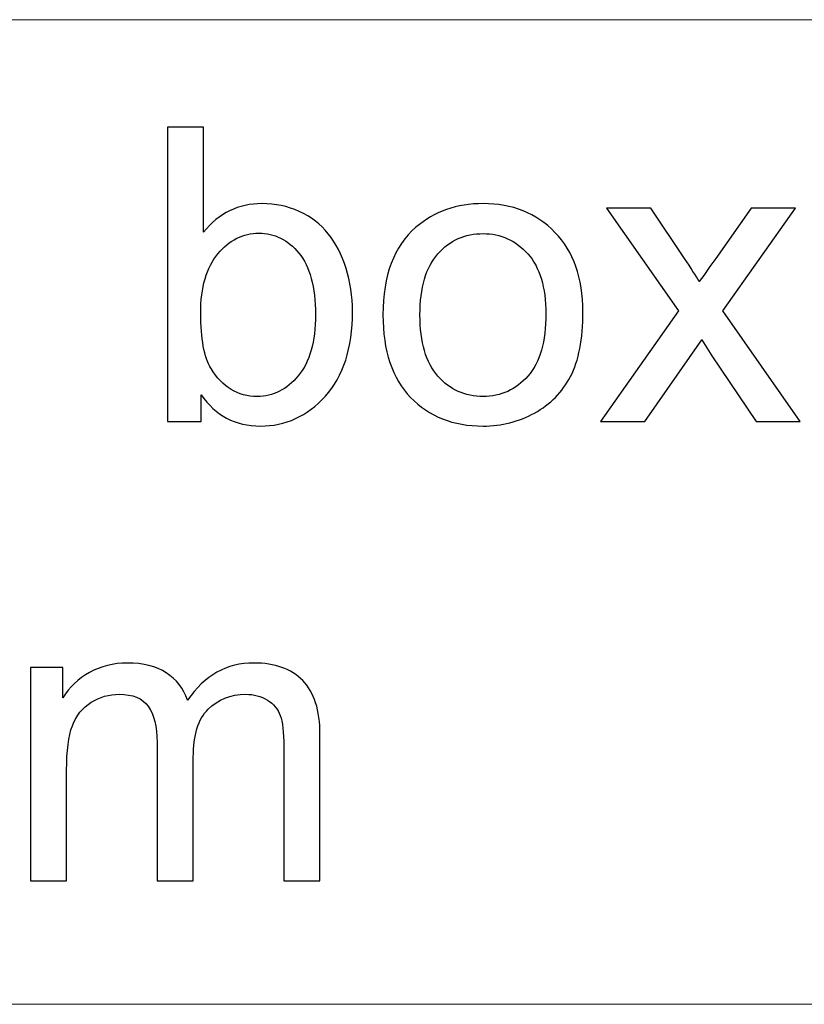
# Model space of a CAD drawing. Units: millimetres. Extents: x -250 to 275, y -51 to 284.
# Drawn here: x -181 to -171, y 249 to 262 of the extents above; entities that cross this region are included whole.
import ezdxf

# ---------------------------------------------------------------- set-up
doc = ezdxf.new("R2010")
doc.units = ezdxf.units.MM
doc.header["$MEASUREMENT"] = 0
doc.layers.add('Layer 1', color=7, linetype='Continuous')

msp = doc.modelspace()

# ---------------------------------------------------------------- linework, layer by layer
at = {"layer": 'Layer 1', "color": 5, "lineweight": 18}
msp.add_lwpolyline([(-191.6008, 249.1307), (-111.1674, 249.1307), (-111.1674, 261.8007), (-191.6008, 261.8007), (-191.6008, 249.1307)], close=True, dxfattribs=at)
at = {"layer": 'Layer 1'}
for points, knots in [([(-178.3812, 256.6298), (-178.3812, 256.6298), (-178.8151, 256.6298), (-178.8151, 256.6298), (-178.8151, 256.6298), (-178.8151, 256.6298), (-178.8151, 260.4187), (-178.8151, 260.4187), (-178.8151, 260.4187), (-178.8151, 260.4187), (-178.3495, 260.4187), (-178.3495, 260.4187), (-178.3495, 260.4187), (-178.3495, 260.4187), (-178.3495, 259.0666), (-178.3495, 259.0666), (-178.3495, 259.0666), (-178.1528, 259.3118), (-177.9023, 259.4344), (-177.5972, 259.4344), (-177.5972, 259.4344), (-177.4287, 259.4344), (-177.2682, 259.4009), (-177.1174, 259.333), (-177.1174, 259.333), (-176.9666, 259.2651), (-176.8431, 259.1689), (-176.7452, 259.0463), (-176.7452, 259.0463), (-176.6482, 258.9229), (-176.5715, 258.7747), (-176.5168, 258.601), (-176.5168, 258.601), (-176.4612, 258.4281), (-176.4339, 258.242), (-176.4339, 258.0444), (-176.4339, 258.0444), (-176.4339, 257.5753), (-176.5503, 257.2119), (-176.7822, 256.9561), (-176.7822, 256.9561), (-177.0151, 256.6995), (-177.2938, 256.5716), (-177.6192, 256.5716), (-177.6192, 256.5716), (-177.9429, 256.5716), (-178.1969, 256.7065), (-178.3812, 256.9755), (-178.3812, 256.9755), (-178.3812, 256.9755), (-178.3812, 256.6298), (-178.3812, 256.6298)], [0, 0, 0, 0, 0.0714286, 0.0714286, 0.0714286, 0.0714286, 0.1428571, 0.1428571, 0.1428571, 0.1428571, 0.2142857, 0.2142857, 0.2142857, 0.2142857, 0.2857143, 0.2857143, 0.2857143, 0.2857143, 0.3571429, 0.3571429, 0.3571429, 0.3571429, 0.4285714, 0.4285714, 0.4285714, 0.4285714, 0.5, 0.5, 0.5, 0.5, 0.5714286, 0.5714286, 0.5714286, 0.5714286, 0.6428571, 0.6428571, 0.6428571, 0.6428571, 0.7142857, 0.7142857, 0.7142857, 0.7142857, 0.7857143, 0.7857143, 0.7857143, 0.7857143, 0.8571429, 0.8571429, 0.8571429, 0.8571429, 1, 1, 1, 1]), ([(-176.0414, 258.003), (-176.0414, 258.5101), (-175.9003, 258.8858), (-175.6172, 259.1301), (-175.6172, 259.1301), (-175.3817, 259.333), (-175.0933, 259.4344), (-174.7537, 259.4344), (-174.7537, 259.4344), (-174.3771, 259.4344), (-174.0685, 259.3109), (-173.8286, 259.064), (-173.8286, 259.064), (-173.5896, 258.8179), (-173.4696, 258.4766), (-173.4696, 258.0418), (-173.4696, 258.0418), (-173.4696, 257.689), (-173.5225, 257.4121), (-173.6284, 257.2101), (-173.6284, 257.2101), (-173.7342, 257.0082), (-173.8885, 256.8512), (-174.0914, 256.7392), (-174.0914, 256.7392), (-174.2933, 256.6272), (-174.5147, 256.5716), (-174.7537, 256.5716), (-174.7537, 256.5716), (-175.1383, 256.5716), (-175.4487, 256.6942), (-175.6859, 256.9402), (-175.6859, 256.9402), (-175.9232, 257.1863), (-176.0414, 257.5409), (-176.0414, 258.003)], [0, 0, 0, 0, 0.1, 0.1, 0.1, 0.1, 0.2, 0.2, 0.2, 0.2, 0.3, 0.3, 0.3, 0.3, 0.4, 0.4, 0.4, 0.4, 0.5, 0.5, 0.5, 0.5, 0.6, 0.6, 0.6, 0.6, 0.7, 0.7, 0.7, 0.7, 0.8, 0.8, 0.8, 0.8, 1, 1, 1, 1]), ([(-173.2411, 256.6298), (-173.2411, 256.6298), (-172.2384, 258.0524), (-172.2384, 258.0524), (-172.2384, 258.0524), (-172.2384, 258.0524), (-173.1671, 259.3762), (-173.1671, 259.3762), (-173.1671, 259.3762), (-173.1671, 259.3762), (-172.5947, 259.3762), (-172.5947, 259.3762), (-172.5947, 259.3762), (-172.5947, 259.3762), (-172.1608, 258.728), (-172.1608, 258.728), (-172.1608, 258.728), (-172.0805, 258.6062), (-172.017, 258.5075), (-171.972, 258.4299), (-171.972, 258.4299), (-171.8935, 258.5401), (-171.8239, 258.6398), (-171.7612, 258.7288), (-171.7612, 258.7288), (-171.7612, 258.7288), (-171.3044, 259.3762), (-171.3044, 259.3762), (-171.3044, 259.3762), (-171.3044, 259.3762), (-170.7355, 259.3762), (-170.7355, 259.3762), (-170.7355, 259.3762), (-170.7355, 259.3762), (-171.6695, 258.0524), (-171.6695, 258.0524), (-171.6695, 258.0524), (-171.6695, 258.0524), (-170.6747, 256.6298), (-170.6747, 256.6298), (-170.6747, 256.6298), (-170.6747, 256.6298), (-171.2409, 256.6298), (-171.2409, 256.6298), (-171.2409, 256.6298), (-171.2409, 256.6298), (-171.8089, 257.4765), (-171.8089, 257.4765), (-171.8089, 257.4765), (-171.8089, 257.4765), (-171.9385, 257.6802), (-171.9385, 257.6802), (-171.9385, 257.6802), (-171.9385, 257.6802), (-172.6723, 256.6298), (-172.6723, 256.6298), (-172.6723, 256.6298), (-172.6723, 256.6298), (-173.2411, 256.6298), (-173.2411, 256.6298)], [0, 0, 0, 0, 0.0625, 0.0625, 0.0625, 0.0625, 0.125, 0.125, 0.125, 0.125, 0.1875, 0.1875, 0.1875, 0.1875, 0.25, 0.25, 0.25, 0.25, 0.3125, 0.3125, 0.3125, 0.3125, 0.375, 0.375, 0.375, 0.375, 0.4375, 0.4375, 0.4375, 0.4375, 0.5, 0.5, 0.5, 0.5, 0.5625, 0.5625, 0.5625, 0.5625, 0.625, 0.625, 0.625, 0.625, 0.6875, 0.6875, 0.6875, 0.6875, 0.75, 0.75, 0.75, 0.75, 0.8125, 0.8125, 0.8125, 0.8125, 0.875, 0.875, 0.875, 0.875, 1, 1, 1, 1]), ([(-178.3865, 258.0233), (-178.3865, 257.6952), (-178.3415, 257.458), (-178.2525, 257.3115), (-178.2525, 257.3115), (-178.1061, 257.0725), (-177.9085, 256.9526), (-177.6589, 256.9526), (-177.6589, 256.9526), (-177.4552, 256.9526), (-177.2797, 257.0408), (-177.1324, 257.2172), (-177.1324, 257.2172), (-176.9842, 257.3936), (-176.9101, 257.6564), (-176.9101, 258.0056), (-176.9101, 258.0056), (-176.9101, 258.3637), (-176.9807, 258.6274), (-177.1227, 258.7976), (-177.1227, 258.7976), (-177.2647, 258.9678), (-177.4367, 259.0534), (-177.6377, 259.0534), (-177.6377, 259.0534), (-177.8415, 259.0534), (-178.017, 258.9652), (-178.1643, 258.7888), (-178.1643, 258.7888), (-178.3124, 258.6124), (-178.3865, 258.3575), (-178.3865, 258.0233)], [0, 0, 0, 0, 0.1111111, 0.1111111, 0.1111111, 0.1111111, 0.2222222, 0.2222222, 0.2222222, 0.2222222, 0.3333333, 0.3333333, 0.3333333, 0.3333333, 0.4444444, 0.4444444, 0.4444444, 0.4444444, 0.5555556, 0.5555556, 0.5555556, 0.5555556, 0.6666667, 0.6666667, 0.6666667, 0.6666667, 0.7777778, 0.7777778, 0.7777778, 0.7777778, 1, 1, 1, 1]), ([(-175.5651, 258.0021), (-175.5651, 257.6511), (-175.4884, 257.3883), (-175.3349, 257.2145), (-175.3349, 257.2145), (-175.1806, 257.0399), (-174.9874, 256.9526), (-174.7537, 256.9526), (-174.7537, 256.9526), (-174.5227, 256.9526), (-174.3304, 257.0399), (-174.176, 257.2154), (-174.176, 257.2154), (-174.0226, 257.3909), (-173.9459, 257.6582), (-173.9459, 258.0171), (-173.9459, 258.0171), (-173.9459, 258.3558), (-174.0235, 258.6124), (-174.1778, 258.7862), (-174.1778, 258.7862), (-174.3322, 258.9608), (-174.5244, 259.0481), (-174.7537, 259.0481), (-174.7537, 259.0481), (-174.9874, 259.0481), (-175.1806, 258.9617), (-175.3349, 258.7879), (-175.3349, 258.7879), (-175.4884, 258.6142), (-175.5651, 258.3522), (-175.5651, 258.0021)], [0, 0, 0, 0, 0.1111111, 0.1111111, 0.1111111, 0.1111111, 0.2222222, 0.2222222, 0.2222222, 0.2222222, 0.3333333, 0.3333333, 0.3333333, 0.3333333, 0.4444444, 0.4444444, 0.4444444, 0.4444444, 0.5555556, 0.5555556, 0.5555556, 0.5555556, 0.6666667, 0.6666667, 0.6666667, 0.6666667, 0.7777778, 0.7777778, 0.7777778, 0.7777778, 1, 1, 1, 1]), ([(-180.5772, 250.718), (-180.5772, 250.718), (-180.5772, 253.4644), (-180.5772, 253.4644), (-180.5772, 253.4644), (-180.5772, 253.4644), (-180.1592, 253.4644), (-180.1592, 253.4644), (-180.1592, 253.4644), (-180.1592, 253.4644), (-180.1592, 253.0763), (-180.1592, 253.0763), (-180.1592, 253.0763), (-180.0737, 253.2104), (-179.959, 253.3189), (-179.8161, 253.4), (-179.8161, 253.4), (-179.6732, 253.482), (-179.511, 253.5226), (-179.3284, 253.5226), (-179.3284, 253.5226), (-179.1256, 253.5226), (-178.9589, 253.4803), (-178.8292, 253.3965), (-178.8292, 253.3965), (-178.6996, 253.3118), (-178.6079, 253.1945), (-178.5549, 253.0428), (-178.5549, 253.0428), (-178.3362, 253.363), (-178.0531, 253.5226), (-177.7039, 253.5226), (-177.7039, 253.5226), (-177.4305, 253.5226), (-177.2197, 253.4476), (-177.0733, 253.2968), (-177.0733, 253.2968), (-176.926, 253.146), (-176.8519, 252.9141), (-176.8519, 252.601), (-176.8519, 252.601), (-176.8519, 252.601), (-176.8519, 250.718), (-176.8519, 250.718), (-176.8519, 250.718), (-176.8519, 250.718), (-177.3176, 250.718), (-177.3176, 250.718), (-177.3176, 250.718), (-177.3176, 250.718), (-177.3176, 252.4466), (-177.3176, 252.4466), (-177.3176, 252.4466), (-177.3176, 252.6318), (-177.3334, 252.7659), (-177.3634, 252.8479), (-177.3634, 252.8479), (-177.3934, 252.9299), (-177.4481, 252.9952), (-177.5283, 253.0455), (-177.5283, 253.0455), (-177.6077, 253.0957), (-177.7012, 253.1204), (-177.8079, 253.1204), (-177.8079, 253.1204), (-178.002, 253.1204), (-178.1625, 253.056), (-178.2904, 252.9282), (-178.2904, 252.9282), (-178.4182, 252.7994), (-178.4817, 252.5939), (-178.4817, 252.3117), (-178.4817, 252.3117), (-178.4817, 252.3117), (-178.4817, 250.718), (-178.4817, 250.718), (-178.4817, 250.718), (-178.4817, 250.718), (-178.9474, 250.718), (-178.9474, 250.718), (-178.9474, 250.718), (-178.9474, 250.718), (-178.9474, 252.5004), (-178.9474, 252.5004), (-178.9474, 252.5004), (-178.9474, 252.7068), (-178.9853, 252.862), (-179.0612, 252.9652), (-179.0612, 252.9652), (-179.137, 253.0684), (-179.2614, 253.1204), (-179.4334, 253.1204), (-179.4334, 253.1204), (-179.5639, 253.1204), (-179.6847, 253.086), (-179.7958, 253.0172), (-179.7958, 253.0172), (-179.907, 252.9485), (-179.9872, 252.8479), (-180.0375, 252.7147), (-180.0375, 252.7147), (-180.0869, 252.5824), (-180.1116, 252.3911), (-180.1116, 252.1415), (-180.1116, 252.1415), (-180.1116, 252.1415), (-180.1116, 250.718), (-180.1116, 250.718), (-180.1116, 250.718), (-180.1116, 250.718), (-180.5772, 250.718), (-180.5772, 250.718)], [0, 0, 0, 0, 0.0344828, 0.0344828, 0.0344828, 0.0344828, 0.0689655, 0.0689655, 0.0689655, 0.0689655, 0.1034483, 0.1034483, 0.1034483, 0.1034483, 0.137931, 0.137931, 0.137931, 0.137931, 0.1724138, 0.1724138, 0.1724138, 0.1724138, 0.2068966, 0.2068966, 0.2068966, 0.2068966, 0.2413793, 0.2413793, 0.2413793, 0.2413793, 0.2758621, 0.2758621, 0.2758621, 0.2758621, 0.3103448, 0.3103448, 0.3103448, 0.3103448, 0.3448276, 0.3448276, 0.3448276, 0.3448276, 0.3793103, 0.3793103, 0.3793103, 0.3793103, 0.4137931, 0.4137931, 0.4137931, 0.4137931, 0.4482759, 0.4482759, 0.4482759, 0.4482759, 0.4827586, 0.4827586, 0.4827586, 0.4827586, 0.5172414, 0.5172414, 0.5172414, 0.5172414, 0.5517241, 0.5517241, 0.5517241, 0.5517241, 0.5862069, 0.5862069, 0.5862069, 0.5862069, 0.6206897, 0.6206897, 0.6206897, 0.6206897, 0.6551724, 0.6551724, 0.6551724, 0.6551724, 0.6896552, 0.6896552, 0.6896552, 0.6896552, 0.7241379, 0.7241379, 0.7241379, 0.7241379, 0.7586207, 0.7586207, 0.7586207, 0.7586207, 0.7931034, 0.7931034, 0.7931034, 0.7931034, 0.8275862, 0.8275862, 0.8275862, 0.8275862, 0.862069, 0.862069, 0.862069, 0.862069, 0.8965517, 0.8965517, 0.8965517, 0.8965517, 0.9310345, 0.9310345, 0.9310345, 0.9310345, 1, 1, 1, 1])]:
    msp.add_open_spline(points, degree=3, knots=knots, dxfattribs=at)
at = {"layer": 'Layer 1', "color": 5, "lineweight": 9}
for points, knots in [([(-178.3812, 256.6298), (-178.3812, 256.6298), (-178.8151, 256.6298), (-178.8151, 256.6298), (-178.8151, 256.6298), (-178.8151, 256.6298), (-178.8151, 260.4187), (-178.8151, 260.4187), (-178.8151, 260.4187), (-178.8151, 260.4187), (-178.3495, 260.4187), (-178.3495, 260.4187), (-178.3495, 260.4187), (-178.3495, 260.4187), (-178.3495, 259.0666), (-178.3495, 259.0666), (-178.3495, 259.0666), (-178.1528, 259.3118), (-177.9023, 259.4344), (-177.5972, 259.4344), (-177.5972, 259.4344), (-177.4287, 259.4344), (-177.2682, 259.4009), (-177.1174, 259.333), (-177.1174, 259.333), (-176.9666, 259.2651), (-176.8431, 259.1689), (-176.7452, 259.0463), (-176.7452, 259.0463), (-176.6482, 258.9229), (-176.5715, 258.7747), (-176.5168, 258.601), (-176.5168, 258.601), (-176.4612, 258.4281), (-176.4339, 258.242), (-176.4339, 258.0444), (-176.4339, 258.0444), (-176.4339, 257.5753), (-176.5503, 257.2119), (-176.7822, 256.9561), (-176.7822, 256.9561), (-177.0151, 256.6995), (-177.2938, 256.5716), (-177.6192, 256.5716), (-177.6192, 256.5716), (-177.9429, 256.5716), (-178.1969, 256.7065), (-178.3812, 256.9755), (-178.3812, 256.9755), (-178.3812, 256.9755), (-178.3812, 256.6298), (-178.3812, 256.6298)], [0, 0, 0, 0, 0.0714286, 0.0714286, 0.0714286, 0.0714286, 0.1428571, 0.1428571, 0.1428571, 0.1428571, 0.2142857, 0.2142857, 0.2142857, 0.2142857, 0.2857143, 0.2857143, 0.2857143, 0.2857143, 0.3571429, 0.3571429, 0.3571429, 0.3571429, 0.4285714, 0.4285714, 0.4285714, 0.4285714, 0.5, 0.5, 0.5, 0.5, 0.5714286, 0.5714286, 0.5714286, 0.5714286, 0.6428571, 0.6428571, 0.6428571, 0.6428571, 0.7142857, 0.7142857, 0.7142857, 0.7142857, 0.7857143, 0.7857143, 0.7857143, 0.7857143, 0.8571429, 0.8571429, 0.8571429, 0.8571429, 1, 1, 1, 1]), ([(-176.0414, 258.003), (-176.0414, 258.5101), (-175.9003, 258.8858), (-175.6172, 259.1301), (-175.6172, 259.1301), (-175.3817, 259.333), (-175.0933, 259.4344), (-174.7537, 259.4344), (-174.7537, 259.4344), (-174.3771, 259.4344), (-174.0685, 259.3109), (-173.8286, 259.064), (-173.8286, 259.064), (-173.5896, 258.8179), (-173.4696, 258.4766), (-173.4696, 258.0418), (-173.4696, 258.0418), (-173.4696, 257.689), (-173.5225, 257.4121), (-173.6284, 257.2101), (-173.6284, 257.2101), (-173.7342, 257.0082), (-173.8885, 256.8512), (-174.0914, 256.7392), (-174.0914, 256.7392), (-174.2933, 256.6272), (-174.5147, 256.5716), (-174.7537, 256.5716), (-174.7537, 256.5716), (-175.1383, 256.5716), (-175.4487, 256.6942), (-175.6859, 256.9402), (-175.6859, 256.9402), (-175.9232, 257.1863), (-176.0414, 257.5409), (-176.0414, 258.003)], [0, 0, 0, 0, 0.1, 0.1, 0.1, 0.1, 0.2, 0.2, 0.2, 0.2, 0.3, 0.3, 0.3, 0.3, 0.4, 0.4, 0.4, 0.4, 0.5, 0.5, 0.5, 0.5, 0.6, 0.6, 0.6, 0.6, 0.7, 0.7, 0.7, 0.7, 0.8, 0.8, 0.8, 0.8, 1, 1, 1, 1]), ([(-173.2411, 256.6298), (-173.2411, 256.6298), (-172.2384, 258.0524), (-172.2384, 258.0524), (-172.2384, 258.0524), (-172.2384, 258.0524), (-173.1671, 259.3762), (-173.1671, 259.3762), (-173.1671, 259.3762), (-173.1671, 259.3762), (-172.5947, 259.3762), (-172.5947, 259.3762), (-172.5947, 259.3762), (-172.5947, 259.3762), (-172.1608, 258.728), (-172.1608, 258.728), (-172.1608, 258.728), (-172.0805, 258.6062), (-172.017, 258.5075), (-171.972, 258.4299), (-171.972, 258.4299), (-171.8935, 258.5401), (-171.8239, 258.6398), (-171.7612, 258.7288), (-171.7612, 258.7288), (-171.7612, 258.7288), (-171.3044, 259.3762), (-171.3044, 259.3762), (-171.3044, 259.3762), (-171.3044, 259.3762), (-170.7355, 259.3762), (-170.7355, 259.3762), (-170.7355, 259.3762), (-170.7355, 259.3762), (-171.6695, 258.0524), (-171.6695, 258.0524), (-171.6695, 258.0524), (-171.6695, 258.0524), (-170.6747, 256.6298), (-170.6747, 256.6298), (-170.6747, 256.6298), (-170.6747, 256.6298), (-171.2409, 256.6298), (-171.2409, 256.6298), (-171.2409, 256.6298), (-171.2409, 256.6298), (-171.8089, 257.4765), (-171.8089, 257.4765), (-171.8089, 257.4765), (-171.8089, 257.4765), (-171.9385, 257.6802), (-171.9385, 257.6802), (-171.9385, 257.6802), (-171.9385, 257.6802), (-172.6723, 256.6298), (-172.6723, 256.6298), (-172.6723, 256.6298), (-172.6723, 256.6298), (-173.2411, 256.6298), (-173.2411, 256.6298)], [0, 0, 0, 0, 0.0625, 0.0625, 0.0625, 0.0625, 0.125, 0.125, 0.125, 0.125, 0.1875, 0.1875, 0.1875, 0.1875, 0.25, 0.25, 0.25, 0.25, 0.3125, 0.3125, 0.3125, 0.3125, 0.375, 0.375, 0.375, 0.375, 0.4375, 0.4375, 0.4375, 0.4375, 0.5, 0.5, 0.5, 0.5, 0.5625, 0.5625, 0.5625, 0.5625, 0.625, 0.625, 0.625, 0.625, 0.6875, 0.6875, 0.6875, 0.6875, 0.75, 0.75, 0.75, 0.75, 0.8125, 0.8125, 0.8125, 0.8125, 0.875, 0.875, 0.875, 0.875, 1, 1, 1, 1]), ([(-178.3865, 258.0233), (-178.3865, 257.6952), (-178.3415, 257.458), (-178.2525, 257.3115), (-178.2525, 257.3115), (-178.1061, 257.0725), (-177.9085, 256.9526), (-177.6589, 256.9526), (-177.6589, 256.9526), (-177.4552, 256.9526), (-177.2797, 257.0408), (-177.1324, 257.2172), (-177.1324, 257.2172), (-176.9842, 257.3936), (-176.9101, 257.6564), (-176.9101, 258.0056), (-176.9101, 258.0056), (-176.9101, 258.3637), (-176.9807, 258.6274), (-177.1227, 258.7976), (-177.1227, 258.7976), (-177.2647, 258.9678), (-177.4367, 259.0534), (-177.6377, 259.0534), (-177.6377, 259.0534), (-177.8415, 259.0534), (-178.017, 258.9652), (-178.1643, 258.7888), (-178.1643, 258.7888), (-178.3124, 258.6124), (-178.3865, 258.3575), (-178.3865, 258.0233)], [0, 0, 0, 0, 0.1111111, 0.1111111, 0.1111111, 0.1111111, 0.2222222, 0.2222222, 0.2222222, 0.2222222, 0.3333333, 0.3333333, 0.3333333, 0.3333333, 0.4444444, 0.4444444, 0.4444444, 0.4444444, 0.5555556, 0.5555556, 0.5555556, 0.5555556, 0.6666667, 0.6666667, 0.6666667, 0.6666667, 0.7777778, 0.7777778, 0.7777778, 0.7777778, 1, 1, 1, 1]), ([(-175.5651, 258.0021), (-175.5651, 257.6511), (-175.4884, 257.3883), (-175.3349, 257.2145), (-175.3349, 257.2145), (-175.1806, 257.0399), (-174.9874, 256.9526), (-174.7537, 256.9526), (-174.7537, 256.9526), (-174.5227, 256.9526), (-174.3304, 257.0399), (-174.176, 257.2154), (-174.176, 257.2154), (-174.0226, 257.3909), (-173.9459, 257.6582), (-173.9459, 258.0171), (-173.9459, 258.0171), (-173.9459, 258.3558), (-174.0235, 258.6124), (-174.1778, 258.7862), (-174.1778, 258.7862), (-174.3322, 258.9608), (-174.5244, 259.0481), (-174.7537, 259.0481), (-174.7537, 259.0481), (-174.9874, 259.0481), (-175.1806, 258.9617), (-175.3349, 258.7879), (-175.3349, 258.7879), (-175.4884, 258.6142), (-175.5651, 258.3522), (-175.5651, 258.0021)], [0, 0, 0, 0, 0.1111111, 0.1111111, 0.1111111, 0.1111111, 0.2222222, 0.2222222, 0.2222222, 0.2222222, 0.3333333, 0.3333333, 0.3333333, 0.3333333, 0.4444444, 0.4444444, 0.4444444, 0.4444444, 0.5555556, 0.5555556, 0.5555556, 0.5555556, 0.6666667, 0.6666667, 0.6666667, 0.6666667, 0.7777778, 0.7777778, 0.7777778, 0.7777778, 1, 1, 1, 1]), ([(-180.5772, 250.718), (-180.5772, 250.718), (-180.5772, 253.4644), (-180.5772, 253.4644), (-180.5772, 253.4644), (-180.5772, 253.4644), (-180.1592, 253.4644), (-180.1592, 253.4644), (-180.1592, 253.4644), (-180.1592, 253.4644), (-180.1592, 253.0763), (-180.1592, 253.0763), (-180.1592, 253.0763), (-180.0737, 253.2104), (-179.959, 253.3189), (-179.8161, 253.4), (-179.8161, 253.4), (-179.6732, 253.482), (-179.511, 253.5226), (-179.3284, 253.5226), (-179.3284, 253.5226), (-179.1256, 253.5226), (-178.9589, 253.4803), (-178.8292, 253.3965), (-178.8292, 253.3965), (-178.6996, 253.3118), (-178.6079, 253.1945), (-178.5549, 253.0428), (-178.5549, 253.0428), (-178.3362, 253.363), (-178.0531, 253.5226), (-177.7039, 253.5226), (-177.7039, 253.5226), (-177.4305, 253.5226), (-177.2197, 253.4476), (-177.0733, 253.2968), (-177.0733, 253.2968), (-176.926, 253.146), (-176.8519, 252.9141), (-176.8519, 252.601), (-176.8519, 252.601), (-176.8519, 252.601), (-176.8519, 250.718), (-176.8519, 250.718), (-176.8519, 250.718), (-176.8519, 250.718), (-177.3176, 250.718), (-177.3176, 250.718), (-177.3176, 250.718), (-177.3176, 250.718), (-177.3176, 252.4466), (-177.3176, 252.4466), (-177.3176, 252.4466), (-177.3176, 252.6318), (-177.3334, 252.7659), (-177.3634, 252.8479), (-177.3634, 252.8479), (-177.3934, 252.9299), (-177.4481, 252.9952), (-177.5283, 253.0455), (-177.5283, 253.0455), (-177.6077, 253.0957), (-177.7012, 253.1204), (-177.8079, 253.1204), (-177.8079, 253.1204), (-178.002, 253.1204), (-178.1625, 253.056), (-178.2904, 252.9282), (-178.2904, 252.9282), (-178.4182, 252.7994), (-178.4817, 252.5939), (-178.4817, 252.3117), (-178.4817, 252.3117), (-178.4817, 252.3117), (-178.4817, 250.718), (-178.4817, 250.718), (-178.4817, 250.718), (-178.4817, 250.718), (-178.9474, 250.718), (-178.9474, 250.718), (-178.9474, 250.718), (-178.9474, 250.718), (-178.9474, 252.5004), (-178.9474, 252.5004), (-178.9474, 252.5004), (-178.9474, 252.7068), (-178.9853, 252.862), (-179.0612, 252.9652), (-179.0612, 252.9652), (-179.137, 253.0684), (-179.2614, 253.1204), (-179.4334, 253.1204), (-179.4334, 253.1204), (-179.5639, 253.1204), (-179.6847, 253.086), (-179.7958, 253.0172), (-179.7958, 253.0172), (-179.907, 252.9485), (-179.9872, 252.8479), (-180.0375, 252.7147), (-180.0375, 252.7147), (-180.0869, 252.5824), (-180.1116, 252.3911), (-180.1116, 252.1415), (-180.1116, 252.1415), (-180.1116, 252.1415), (-180.1116, 250.718), (-180.1116, 250.718), (-180.1116, 250.718), (-180.1116, 250.718), (-180.5772, 250.718), (-180.5772, 250.718)], [0, 0, 0, 0, 0.0344828, 0.0344828, 0.0344828, 0.0344828, 0.0689655, 0.0689655, 0.0689655, 0.0689655, 0.1034483, 0.1034483, 0.1034483, 0.1034483, 0.137931, 0.137931, 0.137931, 0.137931, 0.1724138, 0.1724138, 0.1724138, 0.1724138, 0.2068966, 0.2068966, 0.2068966, 0.2068966, 0.2413793, 0.2413793, 0.2413793, 0.2413793, 0.2758621, 0.2758621, 0.2758621, 0.2758621, 0.3103448, 0.3103448, 0.3103448, 0.3103448, 0.3448276, 0.3448276, 0.3448276, 0.3448276, 0.3793103, 0.3793103, 0.3793103, 0.3793103, 0.4137931, 0.4137931, 0.4137931, 0.4137931, 0.4482759, 0.4482759, 0.4482759, 0.4482759, 0.4827586, 0.4827586, 0.4827586, 0.4827586, 0.5172414, 0.5172414, 0.5172414, 0.5172414, 0.5517241, 0.5517241, 0.5517241, 0.5517241, 0.5862069, 0.5862069, 0.5862069, 0.5862069, 0.6206897, 0.6206897, 0.6206897, 0.6206897, 0.6551724, 0.6551724, 0.6551724, 0.6551724, 0.6896552, 0.6896552, 0.6896552, 0.6896552, 0.7241379, 0.7241379, 0.7241379, 0.7241379, 0.7586207, 0.7586207, 0.7586207, 0.7586207, 0.7931034, 0.7931034, 0.7931034, 0.7931034, 0.8275862, 0.8275862, 0.8275862, 0.8275862, 0.862069, 0.862069, 0.862069, 0.862069, 0.8965517, 0.8965517, 0.8965517, 0.8965517, 0.9310345, 0.9310345, 0.9310345, 0.9310345, 1, 1, 1, 1])]:
    msp.add_open_spline(points, degree=3, knots=knots, dxfattribs=at)

doc.saveas('drawing.dxf')
